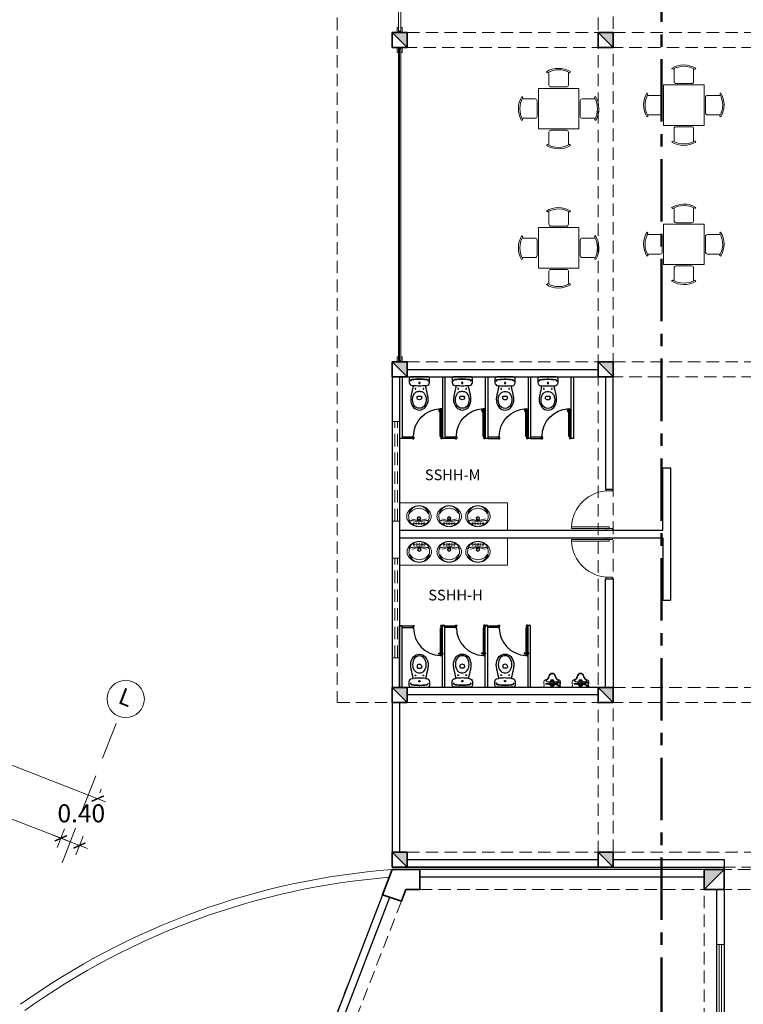
# Model space of a CAD drawing. Units: millimetres. Extents: x 15 to 1532, y 360 to 621.
# Drawn here: x 483 to 497, y 435 to 455 of the extents above; entities that cross this region are included whole.
import ezdxf

# ---------------------------------------------------------------- set-up
doc = ezdxf.new("R2010")
doc.units = ezdxf.units.MM
for name, pattern in [('CENTRO', [2, 1.25, -0.25, 0.25, -0.25]), ('CONTINUA', [0]), ('DASHDOT', [1, 0.5, -0.25, 0, -0.25]), ('HIDDEN', [0.375, 0.25, -0.125]), ('HIDDEN2', [4.7625, 3.175, -1.5875]), ('RAYITAS', [0.375, 0.25, -0.125])]:
    doc.linetypes.add(name, pattern=pattern)
doc.layers.get('DefPoints').update_dxf_attribs({"lineweight": 0})
for name, color, linetype, lineweight in [('0COLUMNA', 5, 'Continuous', 35), ('0MURO ALTO', 1, 'Continuous', 30), ('a_muebles', 31, 'Continuous', 20), ('CORTES1', 5, 'CENTRO', 50), ('ejes', 5, 'DASHDOT', 5), ('EJES CIRCULO', 170, 'Continuous', 5), ('lineas', 252, 'Continuous', 5), ('mamparas.', 253, 'Continuous', 9), ('MUROS', 1, 'Continuous', 30), ('PLUMA .05', 8, 'Continuous', 0), ('PROYECCION VIGA', 253, 'HIDDEN', 9), ('Puertas', 3, 'Continuous', 15), ('Ventanas', 150, 'Continuous', 15)]:
    doc.layers.add(name, color=color, linetype=linetype, lineweight=lineweight)
for name, color, linetype in [('Layer1', 7, 'Continuous'), ('Texto', 251, 'Continuous'), ('TEXTO 0.4', 4, 'Continuous')]:
    doc.layers.add(name, color=color, linetype=linetype)
doc.layers.add('mobiliario.', color=7, linetype='Continuous', lineweight=9, true_color=0x595959)
doc.styles.add('ARIAL-1', font='arial.ttf', dxfattribs={"width": 1.5})
doc.styles.add('ROMANTIC', font='rom_____.pfb')
doc.styles.add('TEXTOS', font='bgothl.ttf')
doc.dimstyles.new('LUISMI AEROO 250', dxfattribs={"dimtxt": 0.36, "dimasz": 0.19, "dimexe": 0.2, "dimexo": 0.25, "dimgap": 0.09, "dimtad": 2, "dimtih": 1, "dimtoh": 1, "dimzin": 0, "dimdsep": 46, "dimtxsty": 'ROMANTIC', "dimblk": 'ARCHTICK', "dimcen": 0.09, "dimdle": 0.17, "dimclrd": 251, "dimclre": 251, "dimclrt": 251, "dimadec": 0, "dimazin": 0, "dimtfac": 1, "dimtofl": 0, "dimtmove": 2, "dimatfit": 3, "dimldrblk": 'ARCHTICK', "dimfxl": 1.155, "dimtfillclr": 1, "dimtolj": 1, "dimtzin": 0, "dimlwd": 5, "dimlwe": 5, "dimarcsym": 0})

# ---------------------------------------------------------------- blocks, each defined once
blk = doc.blocks.new('_ArchTick')
at = {"color": 0, "linetype": 'ByBlock', "const_width": 0.15}
blk.add_lwpolyline([(-0.5, -0.5), (0.5, 0.5)], dxfattribs=at)
blk = doc.blocks.new('*D95')
at = {"layer": 'DefPoints', "color": 0, "transparency": 16777216}
for p in [(376.199, 481.235), (484.531, 439.342), (484.486, 439.226)]:
    blk.add_point(p, dxfattribs=at)
at = {"layer": 'Ventanas', "color": 251, "linetype": 'Continuous', "lineweight": 5, "transparency": 16777216}
blk.add_line((376.289, 481.468), (376.316, 481.537), dxfattribs=at)
at = {"layer": 'Ventanas', "color": 251, "linetype": 'CONTINUA', "lineweight": 5, "transparency": 16777216}
for p, q in [((376.085, 481.412), (484.689, 439.28)), ((484.576, 439.459), (484.603, 439.528))]:
    blk.add_line(p, q, dxfattribs=at)
at = {"layer": 'Ventanas', "color": 251, "lineweight": 5, "transparency": 16777216, "xscale": 0.19, "yscale": 0.19, "zscale": 0.19}
for p, rotation in [((376.244, 481.351), 158.7967289735168), ((484.531, 439.342), 338.7967289735168)]:
    blk.add_blockref('_ArchTick', p, dxfattribs=dict(at, rotation=rotation))
at = {"layer": 'Ventanas', "color": 251, "transparency": 16777216, "insert": (430.582, 460.849), "char_height": 0.36, "attachment_point": 5, "style": 'ROMANTIC'}
blk.add_mtext('\\A1;116.15', dxfattribs=at)
blk = doc.blocks.new('*D112')
at = {"layer": 'DefPoints', "color": 0, "transparency": 16777216}
for p in [(474.308, 441.744), (483.793, 438.547), (483.631, 438.128)]:
    blk.add_point(p, dxfattribs=at)
at = {"layer": 'Ventanas', "color": 251, "linetype": 'Continuous', "lineweight": 5, "transparency": 16777216}
blk.add_line((474.398, 441.978), (474.543, 442.35), dxfattribs=at)
at = {"layer": 'Ventanas', "color": 251, "linetype": 'CONTINUA', "lineweight": 5, "transparency": 16777216}
for p, q in [((474.312, 442.225), (483.952, 438.486)), ((483.721, 438.361), (483.866, 438.734))]:
    blk.add_line(p, q, dxfattribs=at)
at = {"layer": 'Ventanas', "color": 251, "lineweight": 5, "transparency": 16777216, "xscale": 0.19, "yscale": 0.19, "zscale": 0.19}
for p, rotation in [((474.47, 442.164), 158.7967289735168), ((483.793, 438.547), 338.7967289735168)]:
    blk.add_blockref('_ArchTick', p, dxfattribs=dict(at, rotation=rotation))
at = {"layer": 'Ventanas', "color": 251, "transparency": 16777216, "insert": (479.31, 440.814), "char_height": 0.36, "attachment_point": 5, "style": 'ROMANTIC'}
blk.add_mtext('\\A1;10.00', dxfattribs=at)
blk = doc.blocks.new('*D113')
at = {"layer": 'DefPoints', "color": 0, "transparency": 16777216}
for p in [(484.166, 438.402), (483.631, 438.128), (484.004, 437.983)]:
    blk.add_point(p, dxfattribs=at)
at = {"layer": 'Ventanas', "color": 251, "linetype": 'Continuous', "lineweight": 5, "transparency": 16777216}
blk.add_line((483.721, 438.361), (483.866, 438.734), dxfattribs=at)
at = {"layer": 'Ventanas', "color": 251, "linetype": 'CONTINUA', "lineweight": 5, "transparency": 16777216}
for p, q in [((483.635, 438.609), (484.325, 438.341)), ((484.094, 438.216), (484.239, 438.589))]:
    blk.add_line(p, q, dxfattribs=at)
at = {"layer": 'Ventanas', "color": 251, "lineweight": 5, "transparency": 16777216, "xscale": 0.19, "yscale": 0.19, "zscale": 0.19}
for p, rotation in [((483.793, 438.547), 158.7967289735168), ((484.166, 438.402), 338.7967289735168)]:
    blk.add_blockref('_ArchTick', p, dxfattribs=dict(at, rotation=rotation))
at = {"layer": 'Ventanas', "color": 251, "transparency": 16777216, "insert": (484.202, 439.047), "char_height": 0.36, "attachment_point": 5, "style": 'ROMANTIC'}
blk.add_mtext('\\A1;0.40', dxfattribs=at)
blk = doc.blocks.new('mesa 1.00 - 4 pers')
at = {"layer": 'mobiliario.', "linetype": 'ByBlock'}
for p, q in [((-0.274, 0.387), (-0.302, 0.409)), ((-0.24, 0.082), (-0.24, 0.398)), ((0.24, 0.398), (0.24, 0.082)), ((0.293, 0.415), (0.274, 0.387)), ((0.192, 0.034), (-0.192, 0.034)), ((-0.914, -0.207), (-0.886, -0.226)), ((0.915, -0.207), (0.887, -0.226)), ((-0.898, -0.26), (-0.582, -0.26)), ((-0.534, -0.308), (-0.534, -0.692)), ((0.534, -0.308), (0.534, -0.692)), ((0.898, -0.26), (0.582, -0.26)), ((-0.886, -0.774), (-0.909, -0.802)), ((-0.582, -0.74), (-0.898, -0.74)), ((0.582, -0.74), (0.898, -0.74)), ((0.887, -0.774), (0.909, -0.802)), ((-0.24, -1.082), (-0.24, -1.398)), ((0.192, -1.034), (-0.192, -1.034)), ((0.24, -1.398), (0.24, -1.082)), ((-0.274, -1.387), (-0.302, -1.409)), ((0.293, -1.415), (0.274, -1.387))]:
    blk.add_line(p, q, dxfattribs=at)
at = {"layer": 'mobiliario.'}
blk.add_lwpolyline([(-0.5, 0), (0.5, 0), (0.5, -1), (-0.5, -1)], close=True, dxfattribs=at)
at = {"layer": 'mobiliario.', "linetype": 'ByBlock'}
for centre, radius, start, end in [((0, -0.085), 0.579, 59.5981, 121.4946), ((0, -0.085), 0.544, 59.3179, 119.9183), ((-0.192, 0.082), 0.048, 180, 270), ((0.192, 0.082), 0.048, 270, 0), ((-0.415, -0.5), 0.579, 149.5981, 211.4946), ((-0.415, -0.5), 0.544, 149.3179, 209.9183), ((0.415, -0.5), 0.544, 330.0817, 30.6821), ((0.415, -0.5), 0.579, 328.5054, 30.4019), ((-0.582, -0.308), 0.048, 0, 90), ((0.582, -0.308), 0.048, 90, 180), ((-0.582, -0.692), 0.048, 270, 360), ((0.582, -0.692), 0.048, 180, 270), ((-0.192, -1.082), 0.048, 90, 180), ((0.192, -1.082), 0.048, 0, 90), ((0, -0.915), 0.579, 238.5054, 300.4019), ((0, -0.915), 0.544, 240.0817, 300.6821)]:
    blk.add_arc(centre, radius, start, end, dxfattribs=at)
blk = doc.blocks.new('DSAASD')
at = {"layer": '0COLUMNA'}
h = blk.add_hatch(color=256, dxfattribs=at)
h.dxf.hatch_style = 1
h.paths.add_polyline_path([(3715.109, 1217.142), (3714.809, 1217.142), (3714.809, 1216.842)])
for p, q in [((3714.809, 1217.142), (3714.809, 1216.842)), ((3715.109, 1217.142), (3714.809, 1217.142)), ((3714.809, 1216.842), (3715.109, 1217.142)), ((3715.109, 1216.842), (3715.109, 1217.142)), ((3714.809, 1216.842), (3715.109, 1216.842))]:
    blk.add_line(p, q, dxfattribs=at)
blk = doc.blocks.new('A$C626F2408')
for p, q in [((0, 0.1), (0.1, 0.1)), ((0, 0.1), (0, 0.075)), ((0, 0.075), (0.075, 0.075)), ((0, 0.025), (0, 0)), ((0.075, 0.025), (0, 0.025)), ((0.075, 0.075), (0.075, 0.025)), ((0.1, 0.1), (0.1, 0)), ((0.1, 0), (0, 0))]:
    blk.add_line(p, q)
blk = doc.blocks.new('puertas')
at = {"layer": 'Puertas'}
for p, q in [((12225.189, 3634.322), (12225.189, 3635.15)), ((12225.189, 3635.15), (12225.225, 3635.15)), ((12225.225, 3635.15), (12225.189, 3635.15)), ((12225.225, 3635.15), (12225.225, 3634.322)), ((12224.361, 3634.39), (12224.361, 3634.255)), ((12224.397, 3634.39), (12224.361, 3634.39)), ((12224.397, 3634.255), (12224.397, 3634.39)), ((12225.225, 3634.39), (12225.225, 3634.255)), ((12225.261, 3634.39), (12225.225, 3634.39)), ((12225.261, 3634.255), (12225.261, 3634.39)), ((12224.361, 3634.255), (12224.397, 3634.255)), ((12225.225, 3634.322), (12225.189, 3634.322)), ((12225.225, 3634.255), (12225.261, 3634.255))]:
    blk.add_line(p, q, dxfattribs=at)
blk.add_arc((12225.225, 3634.322), 0.828, 92.4919, 180, dxfattribs=at)
blk = doc.blocks.new('ov')
at = {"layer": 'mobiliario.'}
for centre, radius in [((244.785, 161.166), 0.0152), ((244.836, 161.166), 0.0152), ((244.888, 161.061), 0.0355), ((244.888, 161.061), 0.0228), ((244.888, 161.166), 0.0152), ((244.939, 161.166), 0.0152), ((244.991, 161.166), 0.0152)]:
    blk.add_circle(centre, radius, dxfattribs=at)
for points in [[(244.888, 161.229), (244.863, 161.229), (244.839, 161.225), (244.816, 161.218)], [(244.959, 161.218), (244.936, 161.225), (244.912, 161.229), (244.888, 161.229)], [(244.648, 161.063), (244.644, 161.05), (244.643, 161.037), (244.643, 161.023)], [(244.688, 161.135), (244.67, 161.114), (244.657, 161.089), (244.648, 161.063)], [(244.693, 161.094), (244.686, 161.071), (244.682, 161.047), (244.682, 161.023)], [(244.748, 161.187), (244.726, 161.173), (244.706, 161.155), (244.688, 161.135)], [(244.707, 161.097), (244.698, 161.094), (244.691, 161.086), (244.688, 161.076)], [(244.728, 161.158), (244.713, 161.139), (244.701, 161.117), (244.693, 161.094)], [(244.743, 161.107), (244.731, 161.105), (244.718, 161.102), (244.707, 161.097)], [(244.785, 161.201), (244.764, 161.19), (244.744, 161.175), (244.728, 161.158)], [(244.888, 161.099), (244.837, 161.097), (244.787, 161.087), (244.738, 161.072)], [(244.811, 161.115), (244.788, 161.113), (244.765, 161.11), (244.743, 161.107)], [(244.816, 161.218), (244.792, 161.21), (244.769, 161.2), (244.748, 161.187)], [(244.853, 161.221), (244.83, 161.217), (244.807, 161.21), (244.785, 161.201)], [(244.853, 161.119), (244.839, 161.118), (244.825, 161.117), (244.811, 161.115)], [(244.853, 161.119), (244.865, 161.118), (244.876, 161.119), (244.888, 161.12)], [(244.888, 161.12), (244.899, 161.119), (244.911, 161.118), (244.922, 161.119)], [(245.037, 161.072), (244.989, 161.087), (244.938, 161.097), (244.888, 161.099)], [(244.99, 161.201), (244.968, 161.21), (244.946, 161.217), (244.922, 161.221)], [(244.965, 161.115), (244.95, 161.117), (244.936, 161.118), (244.922, 161.119)], [(245.028, 161.187), (245.006, 161.2), (244.983, 161.21), (244.959, 161.218)], [(245.032, 161.107), (245.01, 161.11), (244.987, 161.113), (244.965, 161.115)], [(245.048, 161.158), (245.031, 161.175), (245.012, 161.19), (244.99, 161.201)], [(245.087, 161.135), (245.069, 161.155), (245.05, 161.173), (245.028, 161.187)], [(245.069, 161.097), (245.057, 161.102), (245.045, 161.105), (245.032, 161.107)], [(245.082, 161.094), (245.074, 161.117), (245.063, 161.139), (245.048, 161.158)], [(245.087, 161.076), (245.085, 161.086), (245.078, 161.094), (245.069, 161.097)], [(245.093, 161.023), (245.093, 161.047), (245.089, 161.071), (245.082, 161.094)], [(245.127, 161.063), (245.119, 161.089), (245.105, 161.114), (245.087, 161.135)], [(245.132, 161.023), (245.133, 161.037), (245.131, 161.05), (245.127, 161.063)], [(244.643, 161.023), (244.643, 161.009), (244.644, 160.995), (244.648, 160.981)], [(244.648, 160.981), (244.656, 160.954), (244.669, 160.929), (244.688, 160.908)], [(244.682, 161.023), (244.681, 161.011), (244.682, 160.999), (244.683, 160.987)], [(244.683, 160.987), (244.686, 160.963), (244.694, 160.94), (244.707, 160.919)], [(244.688, 160.908), (244.704, 160.887), (244.723, 160.869), (244.745, 160.854)], [(244.699, 160.973), (244.703, 160.956), (244.713, 160.941), (244.725, 160.93)], [(244.707, 160.919), (244.72, 160.899), (244.736, 160.88), (244.753, 160.864)], [(244.725, 160.93), (244.74, 160.914), (244.757, 160.901), (244.776, 160.891)], [(244.745, 160.854), (244.766, 160.839), (244.789, 160.828), (244.814, 160.821)], [(244.753, 160.864), (244.772, 160.847), (244.793, 160.834), (244.816, 160.825)], [(244.776, 160.891), (244.794, 160.881), (244.812, 160.874), (244.832, 160.869)], [(244.832, 160.869), (244.85, 160.863), (244.869, 160.861), (244.888, 160.861)], [(244.888, 160.861), (244.907, 160.861), (244.926, 160.863), (244.944, 160.869)], [(244.944, 160.869), (244.963, 160.874), (244.982, 160.881), (244.999, 160.891)], [(244.96, 160.825), (244.982, 160.834), (245.004, 160.847), (245.022, 160.864)], [(244.961, 160.821), (244.986, 160.828), (245.009, 160.839), (245.03, 160.854)], [(244.999, 160.891), (245.018, 160.901), (245.036, 160.914), (245.05, 160.93)], [(245.022, 160.864), (245.039, 160.88), (245.055, 160.899), (245.068, 160.919)], [(245.03, 160.854), (245.052, 160.869), (245.071, 160.887), (245.088, 160.908)], [(245.05, 160.93), (245.063, 160.941), (245.072, 160.956), (245.077, 160.973)], [(245.068, 160.919), (245.081, 160.94), (245.089, 160.963), (245.092, 160.987)], [(245.088, 160.908), (245.106, 160.929), (245.12, 160.954), (245.127, 160.981)], [(245.092, 160.987), (245.094, 160.999), (245.094, 161.011), (245.093, 161.023)], [(245.127, 160.981), (245.131, 160.995), (245.132, 161.009), (245.132, 161.023)], [(244.814, 160.821), (244.838, 160.815), (244.863, 160.812), (244.888, 160.812)], [(244.816, 160.825), (244.839, 160.817), (244.863, 160.812), (244.888, 160.812)], [(244.888, 160.812), (244.912, 160.812), (244.937, 160.817), (244.96, 160.825)], [(244.888, 160.812), (244.913, 160.812), (244.937, 160.815), (244.961, 160.821)]]:
    blk.add_open_spline(points, degree=3, dxfattribs=at)
blk = doc.blocks.new('URINARIO')
at = {"layer": 'mobiliario.'}
for p, q in [((0, 0), (0.01, -0.038)), ((0.286, 0), (0.286, -0.015)), ((0.312, 0), (0.312, -0.015)), ((0.338, 0), (0.328, -0.038)), ((0.043, -0.048), (0.041, -0.05)), ((0.041, -0.05), (0.041, -0.064)), ((0.043, -0.066), (0.041, -0.064)), ((0.043, -0.048), (0.1, -0.05)), ((0.043, -0.048), (0.043, -0.066)), ((0.043, -0.066), (0.1, -0.064)), ((0.1, -0.05), (0.1, -0.064)), ((0.106, -0.042), (0.104, -0.045)), ((0.104, -0.069), (0.104, -0.045)), ((0.106, -0.072), (0.104, -0.069)), ((0.124, -0.042), (0.106, -0.042)), ((0.106, -0.072), (0.106, -0.042)), ((0.124, -0.072), (0.106, -0.072)), ((0.124, -0.046), (0.124, -0.036)), ((0.127, -0.036), (0.124, -0.036)), ((0.124, -0.068), (0.124, -0.078)), ((0.127, -0.078), (0.124, -0.078)), ((0.22, -0.035), (0.21, -0.035)), ((0.22, -0.079), (0.21, -0.079)), ((0.22, -0.035), (0.22, -0.079)), ((0.22, -0.042), (0.243, -0.042)), ((0.22, -0.072), (0.243, -0.072)), ((0.243, -0.035), (0.257, -0.035)), ((0.243, -0.08), (0.243, -0.035)), ((0.243, -0.08), (0.257, -0.08)), ((0.245, -0.057), (0.255, -0.057)), ((0.257, -0.08), (0.257, -0.035)), ((0.257, -0.037), (0.272, -0.037)), ((0.257, -0.077), (0.272, -0.077)), ((0.289, -0.036), (0.272, -0.036)), ((0.272, -0.036), (0.272, -0.077)), ((0.289, -0.077), (0.272, -0.077)), ((0.279, -0.032), (0.279, -0.036)), ((0.319, -0.032), (0.279, -0.032)), ((0.319, -0.034), (0.279, -0.034)), ((0.279, -0.077), (0.279, -0.089)), ((0.319, -0.08), (0.279, -0.08)), ((0.319, -0.089), (0.279, -0.089)), ((0.316, -0.015), (0.282, -0.015)), ((0.282, -0.015), (0.282, -0.032)), ((0.282, -0.089), (0.282, -0.099)), ((0.316, -0.099), (0.282, -0.099)), ((0.299, -0.017), (0.299, -0.03)), ((0.299, -0.091), (0.299, -0.097)), ((0.316, -0.015), (0.316, -0.032)), ((0.316, -0.089), (0.316, -0.099)), ((0.319, -0.032), (0.319, -0.034)), ((0.319, -0.08), (0.319, -0.089))]:
    blk.add_line(p, q, dxfattribs=at)
blk.add_lwpolyline([(0.16, -0.041), (0.151, -0.057), (0.16, -0.073), (0.178, -0.073), (0.187, -0.057), (0.178, -0.041)], close=True, dxfattribs=at)
for centre, radius in [((0.169, -0.057), 0.0469), ((0.169, -0.057), 0.03), ((0.169, -0.057), 0.029), ((0.148, -0.106), 0.0045), ((0.154, -0.121), 0.0045), ((0.169, -0.057), 0.016), ((0.169, -0.127), 0.0045), ((0.184, -0.121), 0.0045), ((0.19, -0.106), 0.0045)]:
    blk.add_circle(centre, radius, dxfattribs=at)
for centre, radius, start, end in [((0.074, -0.081), 0.0744, 151.4008, 197.6694), ((0.042, -0.097), 0.0388, 190.2528, 228.5026), ((0, -0.041), 0.01, 331.4008, 14.6764), ((0.044, -0.095), 0.0414, 227.0763, 245.5035), ((0.074, -0.045), 0.1, 242.1091, 255.6415), ((0.101, -0.156), 0.0657, 118.0773, 158.283), ((0.043, -0.133), 0.003, 158.283, 240.6393), ((0.053, -0.114), 0.025, 240.6393, 257.3874), ((0.049, -0.122), 0.00444, 174.8846, 233.7978), ((0.053, -0.114), 0.014, 240.6393, 257.3874), ((0.038, -0.183), 0.0464, 49.4825, 77.3874), ((0.031, -0.209), 0.0696, 56.7008, 74.8438), ((0.038, -0.183), 0.0574, 49.4825, 77.3874), ((0.045, -0.177), 0.0369, 18.8281, 51.6071), ((0.058, -0.17), 0.0229, 40.3096, 60.6333), ((0.169, -2.547), 2.451, 90.6048, 92.3147), ((0.045, -0.177), 0.0479, 18.8281, 51.6071), ((-0.29, -0.349), 0.413, 20.6002, 26.5044), ((-0.29, -0.349), 0.424, 20.6002, 26.5044), ((0.105, -0.055), 0.00754, 103.7683, 140.2425), ((0.105, -0.059), 0.00754, 219.7575, 256.2317), ((0.151, -0.047), 0.0275, 157.5879, 177.8858), ((0.151, -0.067), 0.0275, 182.1142, 202.4121), ((0.169, -0.106), 0.038, 165.1723, 14.8277), ((0.169, -0.106), 0.027, 158.5556, 21.4444), ((0.169, -0.106), 0.0045, 150.0618, 29.9382), ((0.169, -2.547), 2.451, 87.6853, 89.3952), ((0.189, -0.052), 0.0304, 7.8129, 34.2621), ((0.189, -0.062), 0.0304, 325.7379, 352.1871), ((0.628, -0.349), 0.424, 153.4956, 159.3998), ((0.628, -0.349), 0.413, 153.4956, 159.3998), ((0.272, -0.046), 0.0295, 157.5879, 202.4121), ((0.272, -0.068), 0.0295, 157.5879, 202.4121), ((0.293, -0.177), 0.0479, 128.3929, 161.1719), ((0.228, -0.046), 0.0295, 337.5879, 22.4121), ((0.228, -0.068), 0.0295, 337.5879, 22.4121), ((0.293, -0.177), 0.0369, 128.3929, 161.1719), ((0.3, -0.183), 0.0574, 102.6126, 130.5175), ((0.28, -0.17), 0.0229, 119.3667, 139.6904), ((0.237, -0.156), 0.0657, 21.717, 61.9227), ((0.307, -0.209), 0.0696, 105.1562, 123.2992), ((0.3, -0.183), 0.0464, 102.6126, 130.5175), ((0.291, -0.037), 0.0223, 67.5879, 112.4121), ((0.291, -0.01), 0.0223, 247.5879, 292.4121), ((0.291, -0.111), 0.0223, 67.5879, 112.4121), ((0.291, -0.077), 0.0223, 247.5879, 292.4121), ((0.285, -0.114), 0.014, 282.6126, 299.3607), ((0.264, -0.045), 0.1, 284.3585, 297.8909), ((0.285, -0.114), 0.025, 282.6126, 299.3607), ((0.289, -0.122), 0.00444, 306.2022, 5.1154), ((0.295, -0.133), 0.003, 299.3607, 21.717), ((0.308, -0.037), 0.0223, 67.5879, 112.4121), ((0.308, -0.01), 0.0223, 247.5879, 292.4121), ((0.308, -0.111), 0.0223, 67.5879, 112.4121), ((0.308, -0.077), 0.0223, 247.5879, 292.4121), ((0.294, -0.095), 0.0414, 294.4965, 312.9237), ((0.272, -0.057), 0.0519, 333.7158, 26.2842), ((0.296, -0.097), 0.0388, 311.4974, 349.7472), ((0.338, -0.041), 0.01, 165.3236, 208.5992), ((0.264, -0.081), 0.0744, 342.3306, 28.5992), ((0.263, -0.135), 0.18, 202.6102, 219.6285), ((0.263, -0.135), 0.169, 202.6102, 219.6285), ((0.173, -0.208), 0.0643, 220.7416, 249.763), ((0.174, -0.207), 0.0545, 220.8841, 248.6208), ((0.169, -0.19), 0.0802, 256.8561, 282.822), ((0.169, -0.188), 0.071, 257.9395, 282.0605), ((0.164, -0.207), 0.0545, 291.3792, 319.1159), ((0.164, -0.207), 0.0655, 290.5882, 319.1159), ((0.075, -0.135), 0.169, 320.3715, 337.3898), ((0.075, -0.135), 0.18, 320.3715, 337.3898)]:
    blk.add_arc(centre, radius, start, end, dxfattribs=at)
blk = doc.blocks.new('vvv')
for p, q in [((320.633, 362.192), (320.622, 362.192)), ((320.633, 362.192), (320.644, 362.192)), ((320.585, 361.809), (320.585, 361.829)), ((320.681, 361.809), (320.681, 361.829))]:
    blk.add_line(p, q)
blk.add_lwpolyline([(320.47, 361.874, -0.0164), (320.511, 362.052, -0.014244), (320.487, 362.056, -0.379899), (320.43, 362.12), (320.43, 362.192, -0.414214), (320.47, 362.232), (320.633, 362.232), (320.795, 362.232, -0.414214), (320.835, 362.192), (320.835, 362.12, -0.379899), (320.779, 362.056, -0.014244), (320.755, 362.052, -0.0164), (320.796, 361.874, -0.034533), (320.808, 361.792, -0.180901), (320.751, 361.619, -0.210568), (320.633, 361.567, -0.210568), (320.515, 361.619, -0.180901), (320.458, 361.792, -0.034533)], format="xyb", close=True)
for centre, radius in [((320.553, 361.992), 0.0075), ((320.633, 362.11), 0.0135), ((320.633, 362.11), 0.0135), ((320.713, 361.992), 0.0075)]:
    blk.add_circle(centre, radius)
for centre, radius, start, end in [((320.493, 362.143), 0.04, 96.2719, 180), ((320.493, 362.136), 0.04, 96.2141, 169.7572), ((320.633, 361.031), 1.154, 90.0008, 97.203), ((320.633, 361.034), 1.157, 90.0008, 97.1409), ((320.633, 361.034), 1.157, 82.8591, 89.9992), ((320.633, 361.031), 1.154, 82.797, 89.9992), ((320.772, 362.143), 0.04, 0, 83.7281), ((320.773, 362.136), 0.04, 10.2428, 83.7859), ((320.633, 363.451), 1.404, 264.9986, 270), ((320.626, 361.826), 0.116, 96.2419, 152.5973), ((320.633, 361.762), 0.18, 90, 96.2419), ((320.633, 363.451), 1.404, 270, 275.0014), ((320.633, 361.762), 0.18, 83.7581, 90), ((320.64, 361.826), 0.116, 27.4027, 83.7581), ((320.712, 361.771), 0.216, 168.3805, 209.1161), ((320.745, 361.764), 0.25, 152.5973, 168.3805), ((320.6, 361.829), 0.015, 96.6492, 180), ((320.615, 361.809), 0.03, 180, 233.1301), ((320.633, 361.833), 0.06, 233.1301, 270), ((320.633, 361.546), 0.3, 90, 96.6492), ((320.633, 361.546), 0.3, 83.3508, 90), ((320.633, 361.833), 0.06, 270, 306.8699), ((320.666, 361.829), 0.015, 0, 83.3508), ((320.651, 361.809), 0.03, 306.8699, 0), ((320.521, 361.764), 0.25, 11.6195, 27.4027), ((320.554, 361.771), 0.216, 330.8839, 11.6195), ((320.633, 361.727), 0.126, 209.1161, 270), ((320.633, 361.727), 0.126, 270, 330.8839)]:
    blk.add_arc(centre, radius, start, end)
blk = doc.blocks.new('PUERTA100')
for p, q in [((-0.04, 0.99), (-0.04, 0.965)), ((-0.04, 0.99), (-0.03, 0.99)), ((-0.03, 1), (-0.03, 0.99)), ((-0.03, 1), (0.03, 1)), ((0.03, 1), (0.03, 0.99)), ((0.03, 0.99), (0.04, 0.99)), ((0.04, 0.99), (0.04, 0.955)), ((-0.04, 0.965), (0, 0.965)), ((0, 0.965), (0, 0.95)), ((0, 0.95), (0.035, 0.95)), ((0.04, 0.955), (0.035, 0.95)), ((-0.969, 0.075), (-0.969, 0.035)), ((-0.04, 0.075), (-0.969, 0.075)), ((-0.04, 0.035), (-0.969, 0.035)), ((-0.04, 0.075), (-0.04, 0.035)), ((-0.04, 0.035), (0, 0.035)), ((-0.04, 0.01), (-0.04, 0.035)), ((-0.04, 0.01), (-0.03, 0.01)), ((-0.03, 0), (-0.03, 0.01)), ((-0.03, 0), (0.03, 0)), ((-0.03, 0), (0.03, 0)), ((0, 0.035), (0, 0.05)), ((0, 0.05), (0.035, 0.05)), ((0.03, 0.01), (0.04, 0.01)), ((0.03, 0), (0.03, 0.01)), ((0.04, 0.045), (0.035, 0.05)), ((0.04, 0.01), (0.04, 0.045))]:
    blk.add_line(p, q)
for centre in [(-0.899, 0.1), (-0.899, 0.01)]:
    blk.add_circle(centre, 0.025)
blk.add_arc((-0.04, 0.035), 0.93, 90, 177.5349)
blk = doc.blocks.new('dssdf')
for p, q in [((3774.288, 1204.917), (3774.288, 1206.152)), ((3774.338, 1206.152), (3774.288, 1206.152)), ((3774.288, 1206.149), (3774.546, 1206.149)), ((3774.288, 1204.915), (3774.288, 1206.149)), ((3774.338, 1204.917), (3774.338, 1206.152)), ((3774.338, 1204.915), (3774.338, 1206.149)), ((3774.338, 1206.119), (3774.546, 1206.119)), ((3775.146, 1205.979), (3775.125, 1205.979)), ((3775.146, 1204.917), (3775.146, 1206.152)), ((3775.196, 1206.152), (3775.146, 1206.152)), ((3775.146, 1204.915), (3775.146, 1206.149)), ((3775.196, 1204.917), (3775.196, 1206.152)), ((3775.196, 1204.915), (3775.196, 1206.149)), ((3775.146, 1205.679), (3775.125, 1205.679))]:
    blk.add_line(p, q)
at = {"xscale": 0.6000000000003638, "yscale": 0.6000000000003638, "zscale": 0.6000000000003638, "rotation": 89.99777418675501}
blk.add_blockref('PUERTA100', (3775.146, 1206.134), dxfattribs=at)
at = {"rotation": 179.9977741867553}
blk.add_blockref('vvv', (4095.331, 1567.136), dxfattribs=at)
blk = doc.blocks.new('ddsafddf')
for p, q in [((3770.263, 1204.917, 0), (3770.263, 1206.152, 0)), ((3770.263, 1206.152, 0), (3770.313, 1206.152, 0)), ((3770.313, 1204.917, 0), (3770.313, 1206.152, 0)), ((3770.313, 1204.915, 0), (3770.313, 1206.149, 0)), ((3770.313, 1205.979, 0), (3770.334, 1205.979, 0)), ((3771.121, 1206.149, 0), (3770.913, 1206.149, 0)), ((3771.121, 1206.119, 0), (3770.913, 1206.119, 0)), ((3771.121, 1204.917, 0), (3771.121, 1206.152, 0)), ((3771.121, 1206.152, 0), (3771.171, 1206.152, 0)), ((3771.121, 1204.915, 0), (3771.121, 1206.149, 0)), ((3771.171, 1204.917, 0), (3771.171, 1206.152, 0)), ((3771.171, 1204.915, 0), (3771.171, 1206.149, 0)), ((3771.171, 1205.979, 0), (3771.192, 1205.979, 0)), ((3771.978, 1206.149, 0), (3771.771, 1206.149, 0)), ((3771.978, 1206.119, 0), (3771.771, 1206.119, 0)), ((3771.978, 1204.917, 0), (3771.978, 1206.152, 0)), ((3771.978, 1206.152, 0), (3772.028, 1206.152, 0)), ((3772.028, 1204.917, 0), (3772.028, 1206.152, 0)), ((3770.313, 1205.679, 0), (3770.334, 1205.679, 0)), ((3771.171, 1205.679, 0), (3771.192, 1205.679, 0))]:
    blk.add_line(p, q)
at = {"xscale": -0.6000000000003638, "yscale": 0.5999999999985448, "zscale": 0.6, "rotation": 270.002225813245}
for p in [(3770.313, 1206.134, 0), (3771.171, 1206.134, 0)]:
    blk.add_blockref('PUERTA100', p, dxfattribs=at)
at = {"xscale": -1, "rotation": 180.0022258132448}
for p in [(3450.127, 1567.136, 0), (3450.985, 1567.136, 0)]:
    blk.add_blockref('vvv', p, dxfattribs=at)
blk = doc.blocks.new('sdscdssdf')
at = {"layer": 'Ventanas'}
for p, q in [((8935.638, 1729.345), (8937.638, 1729.345)), ((8935.638, 1729.195), (8935.638, 1729.345)), ((8937.638, 1729.345), (8937.638, 1729.195)), ((8937.638, 1729.195), (8935.638, 1729.195))]:
    blk.add_line(p, q, dxfattribs=at)
at = {"layer": 'Ventanas', "linetype": 'HIDDEN'}
for p, q in [((8937.638, 1729.295), (8935.638, 1729.295)), ((8937.638, 1729.245), (8935.638, 1729.245))]:
    blk.add_line(p, q, dxfattribs=at)
blk = doc.blocks.new('dsdsds')
h = blk.add_hatch(color=5)
h.dxf.hatch_style = 1
h.paths.add_polyline_path([(4888.278, 5452.905), (4887.878, 5452.905), (4887.878, 5452.505)])
at = {"color": 5}
blk.add_line((4888.278, 5452.905), (4887.878, 5452.505), dxfattribs=at)
at = {"layer": '0COLUMNA'}
blk.add_lwpolyline([(4887.878, 5452.905), (4888.278, 5452.905), (4888.278, 5452.505), (4887.878, 5452.505)], close=True, dxfattribs=at)
blk = doc.blocks.new('xsdsax')
at = {"layer": 'Ventanas'}
for p, q in [((8938.739, 1699.624), (8940.739, 1699.624)), ((8938.739, 1699.474), (8938.739, 1699.624)), ((8940.739, 1699.574), (8938.739, 1699.574)), ((8940.739, 1699.524), (8938.739, 1699.524)), ((8940.739, 1699.624), (8940.739, 1699.474)), ((8940.739, 1699.474), (8938.739, 1699.474))]:
    blk.add_line(p, q, dxfattribs=at)

msp = doc.modelspace()

# ---------------------------------------------------------------- linework, layer by layer
at = {"layer": '0COLUMNA'}
for p, q in [((490.429, 437.92), (490.236, 437.415)), ((490.429, 437.92), (490.982, 437.92)), ((490.982, 437.52), (490.982, 437.92)), ((496.679, 437.52), (496.679, 437.92)), ((497.079, 437.97), (497.079, 437.92)), ((497.079, 437.92), (497.079, 437.52)), ((490.615, 437.284), (490.703, 437.52)), ((490.703, 437.52), (490.982, 437.52)), ((490.703, 437.52), (490.982, 437.52)), ((490.236, 437.415), (490.615, 437.284))]:
    msp.add_line(p, q, dxfattribs=at)
at = {"layer": '0MURO ALTO'}
for p, q in [((495.854, 444.72), (495.854, 445.97)), ((495.854, 445.97), (496.004, 445.97)), ((496.004, 445.97), (496.004, 443.32)), ((495.854, 444.57), (495.854, 443.32)), ((495.854, 443.32), (496.004, 443.32)), ((497.079, 438.12), (497.079, 437.97)), ((490.729, 437.97), (497.079, 437.97)), ((496.679, 437.92), (490.982, 437.92)), ((496.679, 437.77), (490.982, 437.77)), ((496.929, 437.52), (496.929, 430.019)), ((497.079, 437.52), (497.079, 430.019)), ((490.236, 437.415), (488.568, 433.06)), ((490.376, 437.362), (488.708, 433.007))]:
    msp.add_line(p, q, dxfattribs=at)
msp.add_lwpolyline([(494.854, 438.12), (497.079, 438.12)], dxfattribs=at)
at = {"layer": 'CORTES1'}
msp.add_line((495.827, 520.16), (495.827, 380.979), dxfattribs=at)
at = {"layer": 'ejes', "linetype": 'RAYITAS', "ltscale": 3}
msp.add_line((483.816, 438.052), (484.955, 440.99), dxfattribs=at)
at = {"layer": 'EJES CIRCULO', "ltscale": 0.2}
msp.add_circle((485.091, 441.339), 0.374, dxfattribs=at)
at = {"layer": 'mobiliario.', "lineweight": 0}
for p, q in [((490.579, 445.27), (492.738, 445.27)), ((492.738, 445.27), (492.738, 444.72)), ((492.738, 444.02), (492.738, 444.57)), ((490.579, 444.02), (492.738, 444.02))]:
    msp.add_line(p, q, dxfattribs=at)
at = {"layer": 'MUROS'}
for p, q in [((490.429, 447.795), (490.429, 441.57)), ((490.579, 447.795), (490.579, 441.57)), ((490.579, 447.793), (494.704, 447.793)), ((490.729, 447.945), (494.554, 447.945)), ((494.704, 445.545), (494.854, 445.545)), ((490.579, 444.72), (495.854, 444.72)), ((490.579, 444.57), (495.854, 444.57)), ((494.704, 443.745), (494.854, 443.745)), ((494.554, 441.57), (490.579, 441.57)), ((490.429, 441.27), (490.429, 438.27)), ((490.579, 441.27), (490.579, 438.27)), ((494.554, 441.42), (490.729, 441.42))]:
    msp.add_line(p, q, dxfattribs=at)
at = {"layer": 'MUROS', "ltscale": 0.005}
for p, q in [((494.704, 447.795), (494.704, 445.545)), ((494.854, 445.545), (494.854, 447.945)), ((494.704, 441.57), (494.704, 443.745)), ((494.854, 443.745), (494.854, 441.42))]:
    msp.add_line(p, q, dxfattribs=at)
at = {"layer": 'MUROS'}
for points in [[(490.729, 438.12), (494.554, 438.12)], [(494.679, 437.97), (490.729, 437.97)], [(494.821, 437.97), (494.679, 437.97)]]:
    msp.add_lwpolyline(points, dxfattribs=at)
at = {"layer": 'PLUMA .05', "linetype": 'RAYITAS'}
for p, q in [((489.329, 480.87), (489.329, 441.27)), ((489.329, 441.27), (490.429, 441.27))]:
    msp.add_line(p, q, dxfattribs=at)
at = {"layer": 'PLUMA .05', "linetype": 'HIDDEN2'}
msp.add_line((489.329, 441.27), (489.329, 441.42), dxfattribs=at)
at = {"layer": 'PROYECCION VIGA'}
for p, q in [((494.554, 510.495), (494.554, 438.27)), ((494.854, 438.27), (494.854, 510.495)), ((490.729, 454.696), (507.729, 454.696)), ((507.429, 454.396), (490.729, 454.396)), ((490.729, 448.095), (507.729, 448.095)), ((507.429, 447.795), (490.729, 447.795)), ((490.729, 441.57), (507.729, 441.57)), ((507.429, 441.27), (490.729, 441.27)), ((490.729, 438.27), (507.729, 438.27)), ((507.429, 437.97), (490.729, 437.97)), ((490.982, 437.92), (507.127, 437.92)), ((490.982, 437.52), (507.127, 437.52)), ((496.679, 430.019), (496.679, 437.52)), ((497.079, 401.912), (497.079, 437.52)), ((490.239, 437.414), (475.821, 400.256)), ((490.615, 437.284), (476.339, 400.484))]:
    msp.add_line(p, q, dxfattribs=at)
at = {"layer": 'Ventanas'}
for p, q in [((490.554, 448.122), (490.554, 454.371)), ((490.554, 454.371), (490.604, 454.371)), ((490.579, 448.122), (490.579, 454.371)), ((490.604, 454.371), (490.604, 448.122)), ((490.579, 441.595), (490.579, 447.77))]:
    msp.add_line(p, q, dxfattribs=at)
msp.add_lwpolyline([(490.604, 454.721), (490.554, 454.721), (490.554, 456.756), (490.604, 456.756)], close=True, dxfattribs=at)
msp.add_lwpolyline([(490.554, 448.122), (490.554, 454.371), (490.604, 454.371), (490.604, 448.122), (490.554, 448.122)], dxfattribs=at)
for radius, start in [(14.684, 94.3), (14.534, 94.5793)]:
    msp.add_arc((491.53, 423.277), radius, start, 125.5842, dxfattribs=at)

# ---------------------------------------------------------------- block references
for name, p, rotation in [('ddsafddf', (4262.607, 1652.712, 0), 179.9999999998255), ('ddsafddf', (4264.323, 1652.71, 0), 179.9999999998255), ('sdscdssdf', (-1238.759, 9382.539), 269.9999999998355), ('sdscdssdf', (-1238.759, 9379.799), 269.9999999998355)]:
    msp.add_blockref(name, p, dxfattribs=dict(rotation=rotation))
for name, p in [('dssdf', (-3283.709, -763.345)), ('dssdf', (-3282.851, -763.342)), ('dssdf', (-3281.993, -763.342)), ('dsdsds', (-4391.199, -5014.985))]:
    msp.add_blockref(name, p)
at = {"layer": '0COLUMNA', "rotation": 269.9999999998355}
for p in [(-726.413, 4169.505), (-722.288, 4169.505), (-726.413, 4162.904), (-722.288, 4162.904), (-726.413, 4156.379), (-722.288, 4156.379), (-726.413, 4153.079), (-722.288, 4153.079)]:
    msp.add_blockref('DSAASD', p, dxfattribs=at)
at = {"layer": '0MURO ALTO', "rotation": 89.99999999982549}
msp.add_blockref('xsdsax', (2196.553, -8504.32), dxfattribs=at)
at = {"layer": 'a_muebles', "xscale": 0.8110282100060434, "yscale": 0.8110282100060434, "zscale": 0.8110282100060434, "rotation": 269.9999999998355}
for p in [(494.17, 453.172), (496.678, 453.241), (494.17, 450.382), (496.678, 450.451)]:
    msp.add_blockref('mesa 1.00 - 4 pers', p, dxfattribs=at)
at = {"layer": 'Layer1', "extrusion": (0, 0, -1), "zscale": -1, "rotation": 180.0000000001743}
for p in [(-493.466, 441.585), (-494.034, 441.585)]:
    msp.add_blockref('URINARIO', p, dxfattribs=at)
at = {"layer": 'lineas', "lineweight": 0, "zscale": 0.9166730287063466}
for p, xscale, yscale, rotation in [((3826.264, 11651.288), -0.9166730287063465, 0.9166730287063467, 89.99999999995939), ((3826.264, -10761.997), 0.9166730287063466, 0.9166730287063466, 89.99999999982549)]:
    msp.add_blockref('puertas', p, dxfattribs=dict(at, xscale=xscale, yscale=yscale, rotation=rotation))
at = {"layer": 'mamparas.', "rotation": 269.9999999998355}
for p in [(490.529, 454.796), (490.529, 448.197)]:
    msp.add_blockref('A$C626F2408', p, dxfattribs=at)
at = {"layer": 'mamparas.', "xscale": -1, "rotation": 269.9999999998254}
msp.add_blockref('A$C626F2408', (490.529, 454.296), dxfattribs=at)
at = {"layer": 'mobiliario.', "rotation": 179.9999999998255}
for p in [(735.853, 606.021), (736.459, 606.021), (737.034, 606.021)]:
    msp.add_blockref('ov', p, dxfattribs=at)
at = {"layer": 'mobiliario.', "xscale": -1, "rotation": 359.9999999998257}
for p in [(735.86, 283.269), (736.459, 283.269), (737.034, 283.269)]:
    msp.add_blockref('ov', p, dxfattribs=at)

# ---------------------------------------------------------------- texts
at = {"layer": 'Texto', "style": 'TEXTOS'}
for s, p in [('SSHH-M ', (491.085, 445.724)), ('SSHH-H ', (491.153, 443.314))]:
    msp.add_text(s, height=0.2146, rotation=360, dxfattribs=at).set_placement(p)
at = {"layer": 'TEXTO 0.4', "ltscale": 1.12, "insert": (485.094, 441.375), "char_height": 0.337, "attachment_point": 5, "rotation": 338.7967, "style": 'ARIAL-1'}
msp.add_mtext_dynamic_manual_height_columns('L', width=0.27316, gutter_width=12.5, heights=[0], dxfattribs=at)

# ---------------------------------------------------------------- dimensions: what is measured, and where the dimension line sits
at = {"layer": 'Ventanas'}
for base, p1, p2, picture, middle in [((484.531, 439.342), (376.199, 481.235), (484.486, 439.226), '*D95', (430.582, 460.849)), ((483.793, 438.547), (474.308, 441.744), (483.631, 438.128), '*D112', (479.31, 440.814)), ((484.166, 438.402), (483.631, 438.128), (484.004, 437.983), '*D113', (484.202, 439.047))]:
    dim = msp.add_linear_dim(base=base, p1=p1, p2=p2, angle=338.7967, dimstyle='LUISMI AEROO 250', dxfattribs=at)
    dim.commit()
    dim.dimension.update_dxf_attribs({"geometry": picture, "text_midpoint": middle})

doc.saveas('drawing.dxf')
